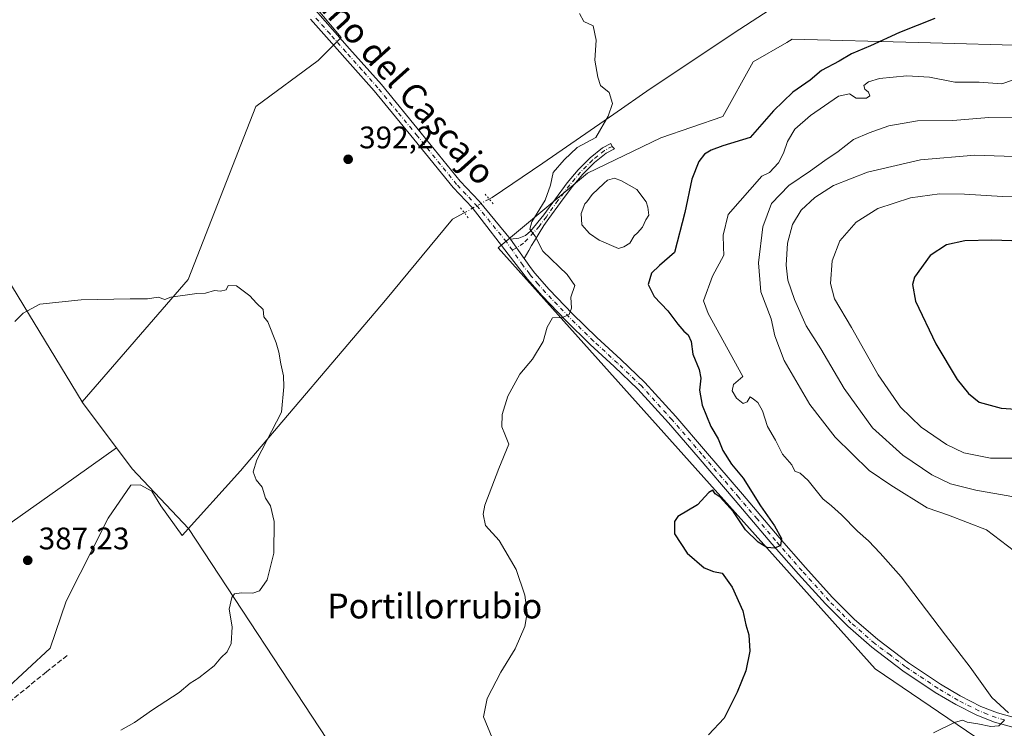
# Model space of a CAD drawing. Units: metres. Extents: x 553065 to 556516, y 4703189 to 4705529.
# Drawn here: x 553763 to 554080, y 4703303 to 4703531 of the extents above; entities that cross this region are included whole.
import ezdxf
from ezdxf.enums import TextEntityAlignment as Align

# ---------------------------------------------------------------- set-up
doc = ezdxf.new("R2010")
doc.units = ezdxf.units.M
doc.header["$MEASUREMENT"] = 0
for name, pattern in [('DGN Style 3', [2.307223458686699, 1.648016756204785, -0.6592067024819142]), ('DGN Style 4', [2.6384748266838614, 1.318413404963828, -0.6592067024819142, 0.001648016756204785, -0.6592067024819142]), ('DGN Style 5', [1.1536117293433497, 0.4944050268614355, -0.6592067024819142])]:
    doc.linetypes.add(name, pattern=pattern)
for name, color, linetype, lineweight in [('Arbolado forestal CxS', 92, 'Continuous', 0), ('Camino Cxs', 7, 'Continuous', 0), ('Camino eje', 30, 'DGN Style 4', 13), ('Comarca CxS', 21, 'Continuous', 0), ('Comunidad Autónoma CxS', 142, 'Continuous', 0), ('Corriente natural lineal', 142, 'Continuous', 13), ('Corriente natural lineal oculto', 9, 'DGN Style 4', 13), ('Cultivos herbáceos CxS', 92, 'Continuous', 0), ('Cultivos leñosos CxS', 92, 'Continuous', 0), ('Curva de nivel maestra', 30, 'Continuous', 30), ('Curva de nivel normal', 30, 'Continuous', 0), ('Estanque Cxs', 5, 'Continuous', 0), ('Municipio CxS', 4, 'Continuous', 0), ('Pista no pavimentada Cxs', 111, 'Continuous', 0), ('Pista no pavimentada eje', 91, 'DGN Style 4', 0), ('Provincia CxS', 1, 'Continuous', 0), ('Puente lineal', 2, 'DGN Style 5', 0), ('Punto de cota en terreno', 7, 'Continuous', 0), ('Rótulo de punto de cota en terreno', 7, 'Continuous', 0), ('Senda', 7, 'DGN Style 3', 0), ('Texto cartográfico', 7, 'Continuous', 0)]:
    doc.layers.add(name, color=color, linetype=linetype, lineweight=lineweight)
doc.styles.add('Style-Arial', font='txt')

# ---------------------------------------------------------------- blocks, each defined once
blk = doc.blocks.new('*U13')
at = {"layer": 'Cultivos herbáceos CxS', "color": 92, "linetype": 'Continuous', "lineweight": 0}
for points in [[(554090.6277000001, 4703522.8345, 402.4717999999993), (554052.1284999996, 4703523.8759, 400.5777999999991), (554011.5488, 4703524.9167, 397.9106999999931), (554009.8079000004, 4703523.9013, 397.8410000000004), (553999.0626999997, 4703517.632300001, 397.5007999999943), (553989.2400000002, 4703500.0591, 397.9799000000057), (553969.3494999995, 4703493.2269, 396.9977000000072), (553945.7561999997, 4703481.890100001, 396.5357999999979), (553917.0333000004, 4703457.863500001, 394.3310999999958), (554038.2471000003, 4703322.590299999, 402.4685000000027), (554090.9889000002, 4703286.7675, 407.9165000000066)], [(553864.5535000004, 4703296.1469, 392.6441999999952), (553817.5765000005, 4703367.683499999, 389.4940999999963), (553799.4259000003, 4703386.9027, 388.9235000000044), (553794.4227, 4703393.574100001, 388.8950000000041), (553783.4111000003, 4703408.257300001, 389.1208000000042), (553783.3450999996, 4703408.3661, 389.1269999999931), (553817.4626000002, 4703447.732600001, 390.4419000000053), (553839.1585999997, 4703503.2952, 392.4665999999997), (553859.2669000002, 4703518.1118, 393.2807999999932), (553866.6542999996, 4703525.499199999, 393.9535999999935), (553859.2275, 4703534.2467, 394.0320999999968)]]:
    blk.add_polyline3d(points, dxfattribs=at)
blk = doc.blocks.new('5PATER')
at = {"layer": 'Arbolado forestal CxS', "linetype": 'Continuous', "lineweight": 0}
h = blk.add_hatch(color=51, dxfattribs=at)
edge = h.paths.add_edge_path()
edge.add_ellipse((0, 0), major_axis=(-0.1095731443231308, -0.1110710700762829), ratio=0.9994222409660322, start_angle=0, end_angle=360)

msp = doc.modelspace()

# ---------------------------------------------------------------- linework, layer by layer
at = {"layer": 'Arbolado forestal CxS', "color": 92, "linetype": 'Continuous', "lineweight": 0}
for points in [[(554090.9889000002, 4703286.7675, 407.9165000000066), (554038.2471000003, 4703322.590299999, 402.4685000000027), (553917.0333000004, 4703457.863500001, 394.3310999999958), (553945.7561999997, 4703481.890100001, 396.5357999999979), (553969.3494999995, 4703493.2269, 396.9977000000072), (553989.2400000002, 4703500.0591, 397.9799000000057), (553999.0626999997, 4703517.632300001, 397.5007999999943), (554009.8079000004, 4703523.9013, 397.8410000000004), (554011.5488, 4703524.9167, 397.9106999999931), (554052.1284999996, 4703523.8759, 400.5777999999991), (554090.6277000001, 4703522.8345, 402.4717999999993)], [(554090.6277000001, 4703522.8345, 402.4717999999993), (554052.1284999996, 4703523.8759, 400.5777999999991), (554011.5488, 4703524.9167, 397.9106999999931), (554009.8079000004, 4703523.9013, 397.8410000000004), (553999.0626999997, 4703517.632300001, 397.5007999999943), (553989.2400000002, 4703500.0591, 397.9799000000057), (553969.3494999995, 4703493.2269, 396.9977000000072), (553945.7561999997, 4703481.890100001, 396.5357999999979), (553917.0333000004, 4703457.863500001, 394.3310999999958), (554038.2471000003, 4703322.590299999, 402.4685000000027), (554090.9889000002, 4703286.7675, 407.9165000000066)]]:
    msp.add_polyline3d(points, dxfattribs=at)
at = {"layer": 'Camino Cxs', "color": 7, "linetype": 'Continuous', "lineweight": 0, "extrusion": (-0.005762946737242431, 0.008036260183828286, 0.9999511022880878), "elevation": 35000.56643667709, "flags": 128}
msp.add_lwpolyline([(553918.5244554239, 4703325.09873626), (553914.0750941919, 4703331.302936602)], dxfattribs=at)
at = {"layer": 'Camino Cxs', "color": 7, "linetype": 'Continuous', "lineweight": 0}
msp.add_polyline3d([(553925.4491999997, 4703454.496099999, 394.6444999999949), (553921.0000999998, 4703460.700099999, 394.5690000000032), (553923.7270999998, 4703460.9979, 394.7590000000055), (553925.8783, 4703461.809699999, 395.0041999999958), (553927.4659000002, 4703463.1987, 395.1726999999955), (553931.7200999996, 4703468.5101, 395.6968000000052), (553935.4700999996, 4703473.670100001, 396.0709999999963), (553939.2600999996, 4703478.780099999, 396.3735000000015), (553942.8000999996, 4703482.940099999, 396.7090999999928), (553946.6601, 4703486.860099999, 396.975900000005), (553950.6601, 4703490.040100001, 396.545499999993), (553953.2483000001, 4703491.4177, 396.4487999999984), (553953.7248999998, 4703490.490499999, 396.6226000000024), (553954.4461000003, 4703489.6939, 396.7786000000052), (553951.8101000004, 4703488.290100001, 396.8846999999951), (553948.0601000004, 4703485.3101, 397.0516999999964), (553944.3400999998, 4703481.530099999, 396.9324999999953), (553940.8901000004, 4703477.4801, 396.7462999999989), (553937.1501000002, 4703472.4301, 396.4636000000028), (553933.4101, 4703467.280099999, 396.1288999999961), (553931.7901, 4703465.0601, 395.8678000000073), (553928.7556999996, 4703460.0899, 395.3092000000034), (553927.7635000004, 4703458.6347, 395.0313000000024), (553926.9036999998, 4703457.0471, 394.8384999999981)], close=True, dxfattribs=at)
msp.add_polyline3d([(553921.0000999998, 4703460.700099999, 394.5690000000032), (553923.7270999998, 4703460.9979, 394.7590000000055), (553925.8783, 4703461.809699999, 395.0041999999958), (553927.4659000002, 4703463.1987, 395.1726999999955), (553931.7200999996, 4703468.5101, 395.6968000000052), (553935.4700999996, 4703473.670100001, 396.0709999999963), (553939.2600999996, 4703478.780099999, 396.3735000000015), (553942.8000999996, 4703482.940099999, 396.7090999999928), (553946.6601, 4703486.860099999, 396.975900000005), (553950.6601, 4703490.040100001, 396.545499999993), (553953.2483000001, 4703491.4177, 396.4487999999984), (553953.7248999998, 4703490.490499999, 396.6226000000024), (553954.4461000003, 4703489.6939, 396.7786000000052), (553951.8101000004, 4703488.290100001, 396.8846999999951), (553948.0601000004, 4703485.3101, 397.0516999999964), (553944.3400999998, 4703481.530099999, 396.9324999999953), (553940.8901000004, 4703477.4801, 396.7462999999989), (553937.1501000002, 4703472.4301, 396.4636000000028), (553933.4101, 4703467.280099999, 396.1288999999961), (553931.7901, 4703465.0601, 395.8678000000073), (553928.7556999996, 4703460.0899, 395.3092000000034), (553927.7635000004, 4703458.6347, 395.0313000000024), (553926.9036999998, 4703457.0471, 394.8384999999981), (553925.4490999999, 4703454.496099999, 394.6444999999949)], dxfattribs=at)
at = {"layer": 'Camino eje', "color": 30, "linetype": 'DGN Style 4', "lineweight": 13}
msp.add_polyline3d([(553953.7248999998, 4703490.490499999, 396.6226000000024), (553951.2351000002, 4703489.165100001, 396.7111000000005), (553947.3601000002, 4703486.085100001, 396.9130000000005), (553943.5701000001, 4703482.235099999, 396.7366000000038), (553940.0751, 4703478.130100001, 396.5507000000071), (553938.1801000005, 4703475.575099999, 396.4002999999939), (553936.3101000004, 4703473.050100001, 396.2611000000034), (553932.5651000004, 4703467.895099999, 395.8916999999929), (553930.3071, 4703464.7959, 395.616399999999), (553925.2599, 4703459.385299999, 394.819399999993), (553921.6359000001, 4703457.099500001, 394.4707999999956)], dxfattribs=at)
at = {"layer": 'Comarca CxS', "color": 21, "linetype": 'Continuous', "lineweight": 0}
msp.add_3dface([(556506.8700004235, 4703215.669982937), (553082.0400003975, 4703188.999982937), (553064.5600003984, 4705502.089982914), (556488.2300004242, 4705528.809982915)], dxfattribs=at)
at = {"layer": 'Comunidad Autónoma CxS', "color": 142, "linetype": 'Continuous', "lineweight": 0}
msp.add_3dface([(556506.8700004235, 4703215.669982937), (553082.0400003975, 4703188.999982937), (553064.5600003984, 4705502.089982914), (556488.2300004242, 4705528.809982915)], dxfattribs=at)
at = {"layer": 'Corriente natural lineal', "color": 142, "linetype": 'Continuous', "lineweight": 13}
for points in [[(554087.6394999997, 4703605.456700001, 401.6821000000054), (554077.8498999998, 4703593.285800001, 400.5190000000002), (554067.3989000004, 4703583.893100001, 400.2127000000037), (554051.7884000001, 4703576.087900001, 399.8442000000068), (554040.2790000001, 4703568.2827, 399.6888000000035), (554018.7154000001, 4703555.847200001, 398.5641000000033), (554013.0268999999, 4703546.586800001, 397.8015000000014), (554008.1321, 4703536.7972, 397.1655000000028), (553994.7706000004, 4703528.198200001, 396.6073000000033), (553965.9309, 4703509.015900001, 395.8171000000002), (553954.2893000003, 4703500.813800001, 395.4440000000032), (553931.4028000003, 4703485.071000001, 394.748900000006), (553915.1308000004, 4703474.0908, 394.3101000000024), (553914.2122, 4703473.5836, 394.3064000000013)], [(553906.2061000001, 4703469.163600001, 394.1695999999938), (553902.4308000002, 4703467.079299999, 393.9135999999999), (553880.8672000002, 4703441.0178, 392.0117000000027), (553834.3004999999, 4703386.249, 389.9453999999969), (553815.5149999997, 4703365.4791, 389.4590000000026), (553808.6358000003, 4703375.0042, 389.3469999999944), (553805.7253999999, 4703379.634400001, 389.2568000000028), (553802.0212000003, 4703381.751, 389.0798999999971), (553798.9785000002, 4703381.618799999, 388.7602999999945), (553791.7024999997, 4703371.035399999, 388.4361999999965), (553778.2087000003, 4703344.3124, 388.1530000000057), (553773.0493000001, 4703329.231100001, 387.9612999999954), (553758.3649000004, 4703315.472800001, 387.5350000000035), (553724.2335999999, 4703289.543600001, 386.1166999999987), (553692.6544000005, 4703268.873000001, 385.3344999999972), (553684.5279999999, 4703262.8057, 385.3530000000028)]]:
    msp.add_polyline3d(points, dxfattribs=at)
at = {"layer": 'Corriente natural lineal oculto', "color": 9, "linetype": 'DGN Style 4', "lineweight": 13, "extrusion": (-0.01309409422929973, -0.007228974967199215, 0.9998881370519593), "elevation": -40860.03539249864, "flags": 128}
msp.add_lwpolyline([(553871.8851378807, 4703301.101773011), (553863.8779329715, 4703296.681657517)], dxfattribs=at)
at = {"layer": 'Cultivos herbáceos CxS', "color": 92, "linetype": 'Continuous', "lineweight": 0, "extrusion": (-0.2720523147695992, -0.218436207011586, 0.9371622919723641), "elevation": -1177688.049281563, "flags": 128}
msp.add_lwpolyline([(-3320801.386772265, 3164499.235458943), (-3320801.260613275, 3164499.217688489), (-3320782.91711771, 3164498.570500026)], dxfattribs=at)
at = {"layer": 'Cultivos herbáceos CxS', "color": 92, "linetype": 'Continuous', "lineweight": 0}
for points in [[(553783.3450999996, 4703408.3661, 389.1269999999931), (553712.8312999997, 4703524.424500001, 393.0054999999993), (553654.1335000005, 4703485.981899999, 387.3637000000017), (553651.5339000003, 4703483.138900001, 387.3652000000002), (553650.4080999997, 4703487.5778, 387.329700000002), (553650.3877999998, 4703487.6533, 387.3286999999983), (553647.1549000005, 4703499.133500001, 387.3607000000048), (553641.2498000005, 4703573.145300001, 388.3583999999973), (553752.9510000004, 4703655.556, 394.9792000000016), (553755.5663000001, 4703651.371300001, 394.9470000000001), (553786.0618000003, 4703613.2499, 395.0804999999964), (553859.2275, 4703534.2467, 394.0320999999968), (553866.6542999996, 4703525.499199999, 393.9535999999935), (553859.2669000002, 4703518.1118, 393.2807999999932), (553839.1585999997, 4703503.2952, 392.4665999999997), (553817.4626000002, 4703447.732600001, 390.4419000000053)], [(553848.5367000002, 4703273.724099999, 391.8692000000011), (553832.5188999996, 4703259.8441, 390.777700000006), (553796.5547000002, 4703194.564099999, 386.5988999999972), (553677.0769999997, 4703193.6337, 384.1143000000012), (553677.0695000002, 4703193.772, 384.1169999999984), (553677.0577999996, 4703193.857100001, 384.1193000000058), (553677.0390999997, 4703194.131999999, 384.1248999999953), (553675.2768999999, 4703227.0308, 384.7661999999983), (553673.8065, 4703263.873199999, 385.4818999999989), (553673.2072000002, 4703274.6669, 385.5345999999991), (553673.2005000003, 4703274.785800001, 385.5372999999963), (553671.5673000002, 4703304.194499999, 385.9128999999957), (553671.4187000003, 4703308.5441, 386.0451999999932), (553672.5484999996, 4703308.763699999, 386.0185000000056), (553680.5094999997, 4703313.0867, 385.8506999999955), (553777.3590000002, 4703381.5174, 387.8034000000043), (553794.4227, 4703393.574100001, 388.8950000000041), (553799.4259000003, 4703386.9027, 388.9235000000044), (553817.5765000005, 4703367.683499999, 389.4940999999963), (553864.5535000004, 4703296.1469, 392.6441999999952)]]:
    msp.add_polyline3d(points, close=True, dxfattribs=at)
for points in [[(553752.9510000004, 4703655.556, 394.9792000000016), (553755.5663000001, 4703651.371300001, 394.9470000000001), (553786.0618000003, 4703613.2499, 395.0804999999964), (553859.2275, 4703534.2467, 394.0320999999968), (553866.6542999996, 4703525.499199999, 393.9535999999935), (553859.2669000002, 4703518.1118, 393.2807999999932), (553839.1585999997, 4703503.2952, 392.4665999999997), (553817.4626000002, 4703447.732600001, 390.4419000000053), (553783.3450999996, 4703408.3661, 389.1269999999931)], [(553752.9510000004, 4703655.556, 394.9792000000016), (553755.5663000001, 4703651.371300001, 394.9470000000001), (553786.0618000003, 4703613.2499, 395.0804999999964), (553859.2275, 4703534.2467, 394.0320999999968), (553866.6542999996, 4703525.499199999, 393.9535999999935), (553859.2669000002, 4703518.1118, 393.2807999999932), (553839.1585999997, 4703503.2952, 392.4665999999997), (553817.4626000002, 4703447.732600001, 390.4419000000053), (553783.3450999996, 4703408.3661, 389.1269999999931)], [(553783.3450999996, 4703408.3661, 389.1269999999931), (553712.8312999997, 4703524.424500001, 393.0054999999993), (553654.1335000005, 4703485.981899999, 387.3637000000017), (553651.5339000003, 4703483.138900001, 387.3652000000002)], [(554090.6277000001, 4703522.8345, 402.4717999999993), (554052.1284999996, 4703523.8759, 400.5777999999991), (554011.5488, 4703524.9167, 397.9106999999931), (554009.8079000004, 4703523.9013, 397.8410000000004), (553999.0626999997, 4703517.632300001, 397.5007999999943), (553989.2400000002, 4703500.0591, 397.9799000000057), (553969.3494999995, 4703493.2269, 396.9977000000072), (553945.7561999997, 4703481.890100001, 396.5357999999979), (553917.0333000004, 4703457.863500001, 394.3310999999958), (554038.2471000003, 4703322.590299999, 402.4685000000027), (554090.9889000002, 4703286.7675, 407.9165000000066)], [(553794.4227, 4703393.574100001, 388.8950000000041), (553777.3590000002, 4703381.5174, 387.8034000000043), (553680.5094999997, 4703313.0867, 385.8506999999955), (553672.5484999996, 4703308.763699999, 386.0185000000056), (553671.4187000003, 4703308.5441, 386.0451999999932)], [(553794.4227, 4703393.574100001, 388.8950000000041), (553799.4259000003, 4703386.9027, 388.9235000000044), (553817.5765000005, 4703367.683499999, 389.4940999999963), (553864.5535000004, 4703296.1469, 392.6441999999952), (553848.5367000002, 4703273.724099999, 391.8692000000011)], [(553794.4227, 4703393.574100001, 388.8950000000041), (553799.4259000003, 4703386.9027, 388.9235000000044), (553817.5765000005, 4703367.683499999, 389.4940999999963), (553864.5535000004, 4703296.1469, 392.6441999999952), (553848.5367000002, 4703273.724099999, 391.8692000000011)]]:
    msp.add_polyline3d(points, dxfattribs=at)
at = {"layer": 'Cultivos leñosos CxS', "color": 92, "linetype": 'Continuous', "lineweight": 0, "extrusion": (-0.2720523147695992, -0.218436207011586, 0.9371622919723641), "elevation": -1177688.049281563, "flags": 128}
msp.add_lwpolyline([(-3320801.386772265, 3164499.235458943), (-3320801.260613275, 3164499.217688489), (-3320782.91711771, 3164498.570500026)], dxfattribs=at)
at = {"layer": 'Cultivos leñosos CxS', "color": 92, "linetype": 'Continuous', "lineweight": 0}
msp.add_polyline3d([(553783.3450999996, 4703408.3661, 389.1269999999931), (553783.4111000003, 4703408.257300001, 389.1208000000042), (553794.4227, 4703393.574100001, 388.8950000000041), (553777.3590000002, 4703381.5174, 387.8034000000043), (553680.5094999997, 4703313.0867, 385.8506999999955), (553672.5484999996, 4703308.763699999, 386.0185000000056), (553671.4187000003, 4703308.5441, 386.0451999999932), (553670.4083000004, 4703338.1326, 386.3659999999945), (553670.4036999998, 4703338.2258, 386.3659999999945), (553668.1737000002, 4703372.345799999, 386.5831999999937), (553668.1655000001, 4703372.4462, 386.5840000000026), (553665.9505000003, 4703394.785300001, 386.7893999999943), (553665.0339000003, 4703408.9243, 386.9094999999944), (553665.0192999998, 4703409.082800001, 386.9116000000067), (553663.5493000001, 4703421.502699999, 387.2448000000004), (553663.5283000004, 4703421.649499999, 387.248900000006), (553659.0663000001, 4703448.0803, 387.4792000000016), (553659.0541000003, 4703448.147100001, 387.477899999998), (553654.4641000004, 4703471.567100001, 387.3295999999973), (553654.4281000001, 4703471.727700001, 387.3270000000048), (553651.5339000003, 4703483.138900001, 387.3652000000002), (553654.1335000005, 4703485.981899999, 387.3637000000017), (553712.8312999997, 4703524.424500001, 393.0054999999993)], close=True, dxfattribs=at)
for points in [[(553783.3450999996, 4703408.3661, 389.1269999999931), (553712.8312999997, 4703524.424500001, 393.0054999999993), (553654.1335000005, 4703485.981899999, 387.3637000000017), (553651.5339000003, 4703483.138900001, 387.3652000000002)], [(553794.4227, 4703393.574100001, 388.8950000000041), (553777.3590000002, 4703381.5174, 387.8034000000043), (553680.5094999997, 4703313.0867, 385.8506999999955), (553672.5484999996, 4703308.763699999, 386.0185000000056), (553671.4187000003, 4703308.5441, 386.0451999999932)]]:
    msp.add_polyline3d(points, dxfattribs=at)
at = {"layer": 'Curva de nivel maestra', "color": 30, "linetype": 'Continuous', "lineweight": 30, "flags": 128}
for points, elevation in [([(554057.4299999997, 4703531.600099999), (554046.0999999996, 4703527.110099999), (554036.7699999996, 4703522.860099999), (554030.6500000004, 4703520.200099999), (554026.6299999999, 4703517.9001), (554020.9800000004, 4703514.9101), (554017.3700000001, 4703511.7501), (554011.8300000001, 4703507.890100001), (554005.5300000003, 4703501.950099999), (553998.0999999996, 4703493.370100001), (553989.3200000003, 4703490.620100001), (553985.5499999998, 4703489.280099999), (553983.4100000003, 4703487.960100001), (553981.6200000001, 4703485.620100001), (553979.3600000005, 4703479.9101), (553977.0700000003, 4703469.290100001), (553973.7800000003, 4703456.370100001), (553968.9500000002, 4703452.2301), (553966.3899999997, 4703449.700099999), (553965.3399999999, 4703446.1501), (553967.1900000004, 4703442.300100001), (553971.6600000003, 4703437.610099999), (553974.7999999998, 4703433.350099999), (553976.7599999999, 4703431.0601), (553978.1799999997, 4703429.9301), (553979.1399999997, 4703427.7601), (553979.6500000004, 4703423.7401), (553981.6900000004, 4703418.8301), (553982.2400000002, 4703415.9801), (553981.7599999999, 4703412.130100001), (553982.6600000003, 4703407.3201), (553985.4699999997, 4703400.520099999), (553987.8300000001, 4703396.540100001), (553989.3200000003, 4703392.720100001), (553992.0199999996, 4703388.3201), (553995.79, 4703383.840100001), (554001.3700000001, 4703374.960100001), (554005.9000000004, 4703368.5101), (554008.1699999999, 4703364.4301), (554007.8600000005, 4703362.2601), (554005.9800000004, 4703361.380100001), (554003.4500000002, 4703361.610099999), (554000.6699999999, 4703363.3101), (553996.6200000001, 4703367.2601), (553992.7100000001, 4703373.020099999), (553988.4199999999, 4703377.7301), (553986.8600000005, 4703378.860099999), (553986.0499999998, 4703379.960100001), (553984.8399999999, 4703379.2501), (553981.1900000004, 4703375.340100001), (553974.8499999996, 4703371.5601), (553973.7400000002, 4703369.9101), (553973.7699999996, 4703365.9801), (553977.8600000005, 4703359.7401), (553983.3399999999, 4703355.090100001), (553986.2599999999, 4703353.9001), (553989.0700000003, 4703353.280099999), (553992.2999999998, 4703348.8301), (553995.6699999999, 4703341.2401), (553996.7000000002, 4703336.720100001), (553997.6500000004, 4703333.520099999), (553998.0099999999, 4703328.2401), (553996.6799999997, 4703321.960100001), (553993.9100000003, 4703315.130100001), (553989.6699999999, 4703306.770099999), (553984.6399999997, 4703301.4101)], 400), ([(554082.1799999997, 4703460.1501), (554075.75, 4703460.390100001), (554067.0199999996, 4703460.120100001), (554061.1200000001, 4703458.840100001), (554055.9000000004, 4703455.4101), (554050.9299999997, 4703448.440099999), (554050.29, 4703446.130100001), (554051.1900000004, 4703440.7401), (554057.7000000002, 4703427.0701), (554064.5800000001, 4703415.590100001), (554068.1900000004, 4703411.0701), (554071.6399999997, 4703408.300100001), (554078.79, 4703406.360099999), (554092.9100000003, 4703405.420100001)], 425)]:
    msp.add_lwpolyline(points, dxfattribs=dict(at, elevation=elevation))
at = {"layer": 'Curva de nivel normal', "color": 30, "linetype": 'Continuous', "lineweight": 0, "flags": 128}
for points, elevation in [([(553915.1900000004, 4703300.4001), (553912.4199999999, 4703307.1601), (553913.54, 4703313.0101), (553917.9299999997, 4703321.5101), (553922.5, 4703329.0001), (553925.6200000001, 4703336.220100001), (553926.4199999999, 4703340.550100001), (553925.6399999997, 4703346.290100001), (553922.8499999996, 4703354.5601), (553917.4199999999, 4703363.8201), (553912.9699999997, 4703368.610099999), (553912.2300000004, 4703372.3101), (553912.7800000003, 4703375.170100001), (553917.25, 4703386.9301), (553920.5, 4703394.7601), (553919.2599999999, 4703397.9901), (553918.2400000002, 4703400.4001), (553918.3799999999, 4703404.350099999), (553920.2300000004, 4703410.200099999), (553924.0499999998, 4703417.280099999), (553928.0999999996, 4703422.100099999), (553931.5300000003, 4703427.7501), (553932.8099999996, 4703432.440099999), (553934.5300000003, 4703435.350099999), (553937.7699999996, 4703435.540100001), (553939.9000000004, 4703436.460100001), (553940.6100000005, 4703438.460100001), (553940.4800000004, 4703442.0701), (553941.6900000004, 4703445.7401), (553939.25, 4703449.3301), (553931.4600000001, 4703456.770099999), (553928.9699999997, 4703461.670100001), (553927.2999999998, 4703463.880100001), (553927.9100000003, 4703466.2601), (553932.2100000001, 4703473.210100001), (553933.9000000004, 4703478.0801), (553934.7400000002, 4703482.0801), (553938.3399999999, 4703486.1601), (553942.5, 4703490.110099999), (553948.4800000004, 4703493.360099999), (553952.3899999997, 4703500.200099999), (553953.79, 4703504.2601), (553952.7800000003, 4703507.8201), (553950.0199999996, 4703510.0801), (553949.1200000001, 4703512.7501), (553948.2000000002, 4703518.200099999), (553948.54, 4703524.5801), (553947.5599999996, 4703529.200099999), (553944.6600000003, 4703530.640100001), (553943.2400000002, 4703533.220100001)], 395.0000000000001), ([(554082.4299999997, 4703511.7501), (554079, 4703510.6501), (554071.7199999997, 4703511.090100001), (554063.8499999996, 4703511.090100001), (554055.6699999999, 4703512.720100001), (554048.4600000001, 4703513.130100001), (554039.6500000004, 4703512.2601), (554036.0999999996, 4703511.280099999), (554034.5499999998, 4703510.0801), (554034.9199999999, 4703508.890100001), (554036.0499999998, 4703507.960100001), (554036.5, 4703506.7501), (554035.4600000001, 4703505.940099999), (554032.1699999999, 4703506.030099999), (554030.04, 4703507.360099999), (554026.4299999997, 4703506.600099999), (554017.4299999997, 4703500.470100001), (554012.3899999997, 4703496.040100001), (554010.04, 4703492.090100001), (554008.7800000003, 4703488.3101), (554007.1500000004, 4703485.2601), (554004.3300000001, 4703482.090100001), (554001.7699999996, 4703480.870100001), (553991, 4703468.620100001), (553989.3600000005, 4703461.9101), (553989.5099999999, 4703458.0801), (553989.6399999997, 4703455.5101), (553985.9699999997, 4703448.7601), (553983.0199999996, 4703440.850099999), (553984.6200000001, 4703436.8201), (553995.7100000001, 4703416.550100001), (553992.7199999997, 4703413.920100001), (553992.2599999999, 4703411.9101), (553993.7000000002, 4703409.5701), (553995.8300000001, 4703407.9001), (553997.0700000003, 4703408.420100001), (553998.0800000001, 4703410.020099999), (553999.1200000001, 4703409.210100001), (554000.4900000002, 4703408.130100001), (554002.04, 4703405.460100001), (554003.6799999997, 4703400.450099999), (554006.1600000003, 4703396.110099999), (554008.4900000002, 4703391.590100001), (554011.4800000004, 4703388.200099999), (554012.4400000004, 4703386.0601), (554014.0999999996, 4703385.460100001), (554016.7599999999, 4703383.1601), (554021.3899999997, 4703377.2601), (554024.2199999997, 4703374.940099999), (554027.4600000001, 4703372.120100001), (554032.5199999996, 4703366.870100001), (554036.1200000001, 4703363.6801), (554039.8300000001, 4703359.780099999), (554046.5499999998, 4703352.190099999), (554060.8499999996, 4703333.360099999), (554068.7599999999, 4703323.0701), (554075.7300000004, 4703313.4001), (554081.0999999996, 4703308.4001)], 405), ([(554087.5700000003, 4703357.020099999), (554073.9800000004, 4703367.280099999), (554061.8600000005, 4703372.020099999), (554055.0099999999, 4703374.360099999), (554043.2599999999, 4703381.5601), (554036.3700000001, 4703386.340100001), (554025.4000000004, 4703397.040100001), (554017.2199999997, 4703407.530099999), (554008.9900000002, 4703421.690099999), (554006.0199999996, 4703429.6501), (554004.7800000003, 4703435.0701), (554001.5199999996, 4703443.7401), (554000.7300000004, 4703453.0601), (554002.1299999999, 4703464.690099999), (554004.8899999997, 4703472.090100001), (554010.4699999997, 4703477.950099999), (554017.4299999997, 4703482.600099999), (554022.0999999996, 4703485.9901), (554026.3099999996, 4703488.880100001), (554031.29, 4703492.7501), (554036.3099999996, 4703494.840100001), (554042.5999999996, 4703497.100099999), (554051.8300000001, 4703498.670100001), (554063.25, 4703498.840100001), (554074.7999999998, 4703499.7601), (554106.0999999996, 4703499.970100001)], 410), ([(554082.2100000001, 4703377.950099999), (554070.5800000001, 4703379.9901), (554062.5099999999, 4703382.0701), (554056.4900000002, 4703384.890100001), (554047.1500000004, 4703391.2301), (554037.3799999999, 4703400.090100001), (554028.2999999998, 4703412.690099999), (554020.7699999996, 4703425.4101), (554016.0800000001, 4703432.870100001), (554012.2999999998, 4703441.2601), (554010.2199999997, 4703447.530099999), (554009.6500000004, 4703452.300100001), (554010.0199999996, 4703459.340100001), (554011.6900000004, 4703465.350099999), (554014.4100000003, 4703470.0001), (554018.8099999996, 4703474.040100001), (554024.8600000005, 4703477.920100001), (554035.7699999996, 4703482.170100001), (554052.7699999996, 4703486.1601), (554070.2300000004, 4703487.670100001), (554098.4100000003, 4703486.7301)], 415), ([(554091.0300000003, 4703390.2501), (554075.3399999999, 4703390.3101), (554066.7300000004, 4703392.0001), (554061.1399999997, 4703394.6601), (554053.0300000003, 4703400.210100001), (554046.4199999999, 4703406.690099999), (554039.1600000003, 4703417.040100001), (554030.6399999997, 4703432.280099999), (554025.1399999997, 4703441.450099999), (554023.8600000005, 4703446.4801), (554024.4400000004, 4703453.670100001), (554026.9299999997, 4703460.1601), (554032.1399999997, 4703466.1601), (554039.0999999996, 4703470.540100001), (554049.6500000004, 4703474.0001), (554058.9500000002, 4703475.2301), (554066.9900000002, 4703475.1801), (554079.2000000002, 4703474.4001), (554096.1500000004, 4703473.800100001)], 420), ([(553795.7599999999, 4703302.860099999), (553800.2400000002, 4703305.300100001), (553806.0199999996, 4703309.4101), (553814.5700000003, 4703315.030099999), (553818.0899999999, 4703317.9301), (553820.8700000001, 4703319.6801), (553825.8200000003, 4703323.550100001), (553827.9600000001, 4703326.0701), (553830.0300000003, 4703328.0701), (553831.2699999996, 4703330.7401), (553831.6100000005, 4703336.0701), (553830.6299999999, 4703341.7401), (553831.4600000001, 4703345.5101), (553832.3499999996, 4703346.6801), (553834.54, 4703347.040100001), (553838.2199999997, 4703346.920100001), (553840.3399999999, 4703347.630100001), (553842.8399999999, 4703351.140100001), (553844.9400000004, 4703359.780099999), (553845.0700000003, 4703369.940099999), (553843.9500000002, 4703374.9801), (553842.3300000001, 4703377.4301), (553841.2000000002, 4703380.9901), (553839.3300000001, 4703383.3101), (553838.3300000001, 4703385.9001), (553839.5700000003, 4703389.7401), (553847.4900000002, 4703405.100099999), (553848.2300000004, 4703413.210100001), (553848.0899999999, 4703416.7401), (553847.2599999999, 4703420.5701), (553846.5700000003, 4703424.3101), (553845.7800000003, 4703427.350099999), (553843.0099999999, 4703434.0601), (553841.7699999996, 4703435.7501), (553841.5700000003, 4703438.0601), (553839.4199999999, 4703440.100099999), (553837.3200000003, 4703442.4801), (553833.0099999999, 4703445.700099999), (553830.2999999998, 4703445.8101), (553829.6600000003, 4703444.350099999), (553827.8799999999, 4703443.940099999), (553825.8600000005, 4703444.1601), (553823.0700000003, 4703443.290100001), (553820.2199999997, 4703443.170100001), (553811.9299999997, 4703442.0801), (553809.9299999997, 4703441.3201), (553807.7599999999, 4703442.0601), (553804.3499999996, 4703441.470100001), (553798.7800000003, 4703441.4901), (553783.0099999999, 4703441.1601), (553769.7599999999, 4703439.7601), (553764.4199999999, 4703436.920100001), (553761.7599999999, 4703434.220100001)], 390), ([(554079.8600000005, 4703306.040100001), (554077.9600000001, 4703304.2501), (554075.4000000004, 4703304.0101), (554071.25, 4703304.880100001), (554067.7800000003, 4703305.4101), (554066.2599999999, 4703306.0701), (554063.7800000003, 4703305.3101), (554057.0199999996, 4703301.9901)], 405)]:
    msp.add_lwpolyline(points, dxfattribs=dict(at, elevation=elevation))
at = {"layer": 'Estanque Cxs', "color": 5, "linetype": 'Continuous', "lineweight": 0}
msp.add_polyline3d([(553957.4796000002, 4703458.252400001, 397.4517000000051), (553955.7725999998, 4703457.709200001, 397.6484000000055), (553949.5575000001, 4703460.395, 397.2007000000012), (553946.3825000003, 4703462.538100001, 397.3540999999968), (553943.9219000004, 4703465.2368, 397.4468000000052), (553943.7631999999, 4703468.8881, 397.3711000000039), (553944.9277999997, 4703472.019400001, 397.3353000000061), (553945.6070999998, 4703472.641899999, 397.3643000000012), (553947.2588000001, 4703475.019099999, 397.4609999999957), (553951.0657000003, 4703478.545399999, 397.5798000000068), (553952.2562999995, 4703479.603800001, 397.5908000000054), (553954.5053000003, 4703480.2652, 397.6462999999931), (553956.7542000003, 4703479.405300001, 397.7234000000026), (553961.6204000004, 4703476.6713, 397.7617000000027), (553964.6917000003, 4703472.7246, 397.7670000000071), (553965.2209000001, 4703471.004799999, 397.789300000004), (553965.5493999999, 4703468.438899999, 397.766300000003), (553964.5694000004, 4703466.8389, 397.4648000000016), (553963.4592000004, 4703464.4966, 397.4214000000065), (553961.8981999997, 4703462.6709, 397.2966000000015), (553960.7600999996, 4703461.780099999, 397.2010000000009), (553959.3501000004, 4703459.4001, 397.4967000000034)], close=True, dxfattribs=at)
msp.add_polyline3d([(553957.4796000002, 4703458.252400001, 397.4517000000051), (553955.7725999998, 4703457.709200001, 397.6484000000055), (553949.5575000001, 4703460.395, 397.2007000000012), (553946.3825000003, 4703462.538100001, 397.3540999999968), (553943.9219000004, 4703465.2368, 397.4468000000052), (553943.7631999999, 4703468.8881, 397.3711000000039), (553944.9277999997, 4703472.019400001, 397.3353000000061), (553945.6070999998, 4703472.641899999, 397.3643000000012), (553947.2588000001, 4703475.019099999, 397.4609999999957), (553951.0657000003, 4703478.545399999, 397.5798000000068), (553952.2562999995, 4703479.603800001, 397.5908000000054), (553954.5053000003, 4703480.2652, 397.6462999999931), (553956.7542000003, 4703479.405300001, 397.7234000000026), (553961.6204000004, 4703476.6713, 397.7617000000027), (553964.6917000003, 4703472.7246, 397.7670000000071), (553965.2209000001, 4703471.004799999, 397.789300000004), (553965.5493999999, 4703468.438899999, 397.766300000003), (553964.5694000004, 4703466.8389, 397.4648000000016), (553963.4592000004, 4703464.4966, 397.4214000000065), (553961.8981999997, 4703462.6709, 397.2966000000015), (553960.7600999996, 4703461.780099999, 397.2010000000009), (553959.3501000004, 4703459.4001, 397.4967000000034), (553957.4796000002, 4703458.252400001, 397.4517000000051)], dxfattribs=at)
at = {"layer": 'Municipio CxS', "color": 4, "linetype": 'Continuous', "lineweight": 0}
msp.add_3dface([(556506.8700004235, 4703215.669982937), (553082.0400003975, 4703188.999982937), (553064.5600003984, 4705502.089982914), (556488.2300004242, 4705528.809982915)], dxfattribs=at)
at = {"layer": 'Pista no pavimentada Cxs', "color": 111, "linetype": 'Continuous', "lineweight": 0, "extrusion": (-0.005762946737242431, 0.008036260183828286, 0.9999511022880878), "elevation": 35000.56643667709, "flags": 128}
msp.add_lwpolyline([(553918.5244554239, 4703325.09873626), (553914.0750941919, 4703331.302936602)], dxfattribs=at)
at = {"layer": 'Pista no pavimentada Cxs', "color": 111, "linetype": 'Continuous', "lineweight": 0}
for points in [[(553783.4951, 4703617.499100001, 395.0798999999971), (553787.0301000001, 4703613.170100001, 395.1352999999945), (553788.8800999997, 4703610.920100001, 395.1288999999961), (553799.2301000003, 4703598.450099999, 395.2176999999938), (553809.7600999996, 4703586.280099999, 395.1938999999985), (553818.0800999999, 4703578.200099999, 395.1928999999946), (553826.7301000003, 4703570.130100001, 395.1401000000042), (553834.3400999998, 4703562.140100001, 395.0059000000037), (553838.6401000004, 4703557.390100001, 394.9590000000026), (553841.7100999998, 4703553.9801, 394.8724999999977), (553850.4401000004, 4703543.6501, 394.1877999999998), (553859.1001000004, 4703533.390100001, 394.2241999999969), (553869.2901, 4703521.890100001, 393.9415000000009), (553879.5601000004, 4703510.3301, 393.9876999999979), (553892.3400999998, 4703494.790100001, 394.1757000000071), (553904.8901000004, 4703479.300100001, 394.3108999999968), (553910.9301000005, 4703472.9301, 394.7170999999944), (553921.0000999998, 4703460.700099999, 394.5690000000032)], [(553859.1001000004, 4703533.390100001, 394.2241999999969), (553869.2901, 4703521.890100001, 393.9415000000009), (553879.5601000004, 4703510.3301, 393.9876999999979), (553892.3400999998, 4703494.790100001, 394.1757000000071), (553904.8901000004, 4703479.300100001, 394.3108999999968), (553910.9301000005, 4703472.9301, 394.7170999999944), (553921.0000999998, 4703460.700099999, 394.5690000000032), (553925.4491999997, 4703454.496099999, 394.6444999999949), (553927.8201000001, 4703451.190099999, 394.6690999999992), (553928.9101, 4703449.800100001, 394.7228999999934), (553933.4501, 4703444.530099999, 394.8607999999949), (553941.0100999996, 4703436.710100001, 395.4612999999954), (553948.7600999996, 4703429.050100001, 396.0043000000005), (553956.5201000003, 4703421.950099999, 396.6211999999941), (553964.2301000003, 4703414.5701, 397.3301000000066), (553974.1300999997, 4703403.6501, 398.0255999999936), (553983.7001, 4703392.590100001, 398.9352999999974), (553995.5701000001, 4703378.6801, 399.9425999999949), (554007.4101, 4703364.800100001, 400.751099999994), (554015.8901000004, 4703355.100099999, 401.476800000004), (554024.4700999996, 4703345.5701, 401.9107999999979), (554031.5201000003, 4703338.5101, 402.2188000000024), (554039.0800999999, 4703331.970100001, 402.5644999999931), (554048.9101, 4703324.5101, 403.1779999999999), (554059.2100999998, 4703317.640100001, 403.7593000000052), (554065.6001000004, 4703313.860099999, 404.335699999996), (554072.1801000005, 4703310.520099999, 404.8754999999946), (554077.5800999999, 4703308.4001, 405.2151000000013), (554082.9700999996, 4703306.940099999, 405.6239999999962)], [(554082.4801000003, 4703303.870100001, 405.7771000000066), (554076.6101000002, 4703305.470100001, 405.3698000000004), (554070.9101, 4703307.700099999, 404.8163000000059), (554064.1201, 4703311.1501, 404.3588000000018), (554057.5701000001, 4703315.020099999, 403.8267000000051), (554047.1201, 4703321.9901, 402.8764999999985), (554037.1401000004, 4703329.5701, 402.3081999999995), (554029.4200999998, 4703336.2501, 401.8763000000035), (554022.2301000003, 4703343.440099999, 401.4233999999997), (554013.5800999999, 4703353.050100001, 400.9005999999936), (554005.0701000001, 4703362.780099999, 400.3157000000065), (553993.2200999996, 4703376.6801, 399.7724000000017), (553981.3601000002, 4703390.5801, 398.9379999999946), (553971.8201000001, 4703401.610099999, 397.9627000000037), (553962.0201000003, 4703412.420100001, 397.0676999999997), (553954.4101, 4703419.700099999, 396.4661999999953), (553946.6300999997, 4703426.8201, 395.9021999999969), (553938.8101000004, 4703434.540100001, 395.4293000000035), (553931.1700999998, 4703442.450099999, 394.8502000000008), (553926.5201000003, 4703447.840100001, 394.6386999999959), (553922.1300999997, 4703453.460100001, 394.4857999999949), (553908.6801000005, 4703470.8101, 395.7589000000008), (553902.5701000001, 4703477.2601, 394.4796999999962), (553889.9501, 4703492.840100001, 394.1154999999999), (553877.2100999998, 4703508.3201, 394.0344000000041), (553856.7600999996, 4703531.370100001, 393.9315999999963)], [(554082.4801000003, 4703303.870100001, 405.7771000000066), (554076.6101000002, 4703305.470100001, 405.3698000000004), (554070.9101, 4703307.700099999, 404.8163000000059), (554064.1201, 4703311.1501, 404.3588000000018), (554057.5701000001, 4703315.020099999, 403.8267000000051), (554047.1201, 4703321.9901, 402.8764999999985), (554037.1401000004, 4703329.5701, 402.3081999999995), (554029.4200999998, 4703336.2501, 401.8763000000035), (554022.2301000003, 4703343.440099999, 401.4233999999997), (554013.5800999999, 4703353.050100001, 400.9005999999936), (554005.0701000001, 4703362.780099999, 400.3157000000065), (553993.2200999996, 4703376.6801, 399.7724000000017), (553981.3601000002, 4703390.5801, 398.9379999999946), (553971.8201000001, 4703401.610099999, 397.9627000000037), (553962.0201000003, 4703412.420100001, 397.0676999999997), (553954.4101, 4703419.700099999, 396.4661999999953), (553946.6300999997, 4703426.8201, 395.9021999999969), (553938.8101000004, 4703434.540100001, 395.4293000000035), (553931.1700999998, 4703442.450099999, 394.8502000000008), (553926.5201000003, 4703447.840100001, 394.6386999999959), (553922.1300999997, 4703453.460100001, 394.4857999999949), (553908.6801000005, 4703470.8101, 395.7589000000008), (553902.5701000001, 4703477.2601, 394.4796999999962), (553889.9501, 4703492.840100001, 394.1154999999999), (553877.2100999998, 4703508.3201, 394.0344000000041), (553856.7600999996, 4703531.370100001, 393.9315999999963)], [(553925.4490999999, 4703454.496099999, 394.6444999999949), (553927.8201000001, 4703451.190099999, 394.6690999999992), (553928.9101, 4703449.800100001, 394.7228999999934), (553933.4501, 4703444.530099999, 394.8607999999949), (553941.0100999996, 4703436.710100001, 395.4612999999954), (553948.7600999996, 4703429.050100001, 396.0043000000005), (553956.5201000003, 4703421.950099999, 396.6211999999941), (553964.2301000003, 4703414.5701, 397.3301000000066), (553974.1300999997, 4703403.6501, 398.0255999999936), (553983.7001, 4703392.590100001, 398.9352999999974), (553995.5701000001, 4703378.6801, 399.9425999999949), (554007.4101, 4703364.800100001, 400.751099999994), (554015.8901000004, 4703355.100099999, 401.476800000004), (554024.4700999996, 4703345.5701, 401.9107999999979), (554031.5201000003, 4703338.5101, 402.2188000000024), (554039.0800999999, 4703331.970100001, 402.5644999999931), (554048.9101, 4703324.5101, 403.1779999999999), (554059.2100999998, 4703317.640100001, 403.7593000000052), (554065.6001000004, 4703313.860099999, 404.335699999996), (554072.1801000005, 4703310.520099999, 404.8754999999946), (554077.5800999999, 4703308.4001, 405.2151000000013), (554082.9700999996, 4703306.940099999, 405.6239999999962)]]:
    msp.add_polyline3d(points, dxfattribs=at)
at = {"layer": 'Pista no pavimentada eje', "color": 91, "linetype": 'DGN Style 4', "lineweight": 0}
for points in [[(553921.6359000001, 4703457.099500001, 394.4707999999956), (553919.7401000002, 4703459.8101, 394.4927000000025), (553910.4241000004, 4703471.2071, 395.101999999999), (553906.7851, 4703475.0551, 395.0038999999961), (553903.7301000003, 4703478.280099999, 394.348800000007), (553891.1451000003, 4703493.815099999, 394.1572000000015), (553884.7751000002, 4703501.5551, 394.101800000004), (553878.3850999996, 4703509.325099999, 394.0296999999992), (553873.2500999998, 4703515.1051, 393.9943000000058), (553868.1350999996, 4703520.870100001, 393.9554000000062), (553863.0401, 4703526.620100001, 394.2226999999984), (553857.9301000005, 4703532.380100001, 394.0856000000058)], [(554079.7901, 4703306.2051, 405.4591999999975), (554077.0950999996, 4703306.9351, 405.1886999999988), (554074.2451, 4703308.050100001, 404.9395999999979), (554071.5450999998, 4703309.110099999, 404.8190000000032), (554064.8601000002, 4703312.505100001, 404.1784000000043), (554058.3901000004, 4703316.3301, 403.7437999999966), (554048.0151000004, 4703323.2501, 402.9532999999938), (554043.0251000002, 4703327.040100001, 402.6062999999995), (554038.1101000002, 4703330.770099999, 402.3996000000043), (554030.4700999996, 4703337.380100001, 401.9643999999971), (554026.8750999998, 4703340.975099999, 401.7798999999941), (554023.3501000004, 4703344.505100001, 401.616399999999), (554014.7351000002, 4703354.075099999, 401.1333000000013), (554006.2401000002, 4703363.790100001, 400.4762000000046), (554000.3151000004, 4703370.7401, 400.1499999999942), (553994.3951000003, 4703377.6801, 399.7617999999929), (553982.5301000001, 4703391.585100001, 398.7280000000028), (553972.9751000004, 4703402.630100001, 397.8013999999966), (553963.1250999998, 4703413.495100001, 397.1174000000028), (553955.4650999998, 4703420.825099999, 396.5200000000041), (553947.6951000001, 4703427.9351, 395.8555999999954), (553943.7851, 4703431.795100001, 395.6548999999941), (553939.9101, 4703435.6251, 395.4272000000055), (553936.1300999997, 4703439.5351, 395.0970999999991), (553932.3101000004, 4703443.4901, 394.8500000000058), (553929.9851000002, 4703446.1851, 394.7387000000017), (553927.7150999998, 4703448.8201, 394.6693999999989), (553927.1700999998, 4703449.515100001, 394.6483000000007), (553924.9751000004, 4703452.325099999, 394.570200000002), (553921.6359000001, 4703457.099500001, 394.4707999999956)]]:
    msp.add_polyline3d(points, dxfattribs=at)
at = {"layer": 'Provincia CxS', "color": 1, "linetype": 'Continuous', "lineweight": 0}
msp.add_3dface([(556506.8700004235, 4703215.669982937), (553082.0400003975, 4703188.999982937), (553064.5600003984, 4705502.089982914), (556488.2300004242, 4705528.809982915)], dxfattribs=at)
at = {"layer": 'Puente lineal', "color": 2, "linetype": 'DGN Style 5', "lineweight": 0, "extrusion": (-0.03508212995386233, 0.04260603676250365, 0.9984758233373969), "elevation": 181357.712101762, "flags": 128}
msp.add_lwpolyline([(-3417377.190231417, -3273857.128447655), (-3417377.190231417, -3273853.122349006)], dxfattribs=at)
at = {"layer": 'Puente lineal', "color": 2, "linetype": 'DGN Style 5', "lineweight": 0, "extrusion": (-0.09618980025340072, 0.1240847245519842, 0.9875983512846046), "elevation": 530740.5609725968, "flags": 128}
msp.add_lwpolyline([(-3319438.275395849, -3336025.31414973), (-3319438.275395848, -3336029.364427406)], dxfattribs=at)
at = {"layer": 'Senda', "color": 7, "linetype": 'DGN Style 3', "lineweight": 0}
msp.add_polyline3d([(553778.5365000004, 4703326.860300001, 388.7390000000014), (553771.8689000001, 4703321.6215, 388.3978000000061), (553753.4539000001, 4703306.540300001, 388.6622999999963), (553737.8963000001, 4703294.951500001, 387.2832000000053), (553711.5438999999, 4703278.1239, 385.6671000000061), (553691.0651000004, 4703264.788899999, 385.3687999999966), (553683.0766000003, 4703259.074300001, 385.3956999999937)], dxfattribs=at)

# ---------------------------------------------------------------- block references
at = {"layer": 'Cultivos herbáceos CxS', "color": 92, "linetype": 'Continuous', "lineweight": 0}
msp.add_blockref('*U13', (0, 0), dxfattribs=at)
at = {"layer": 'Punto de cota en terreno', "color": 7, "linetype": 'Continuous', "lineweight": 0, "xscale": 10, "yscale": 10, "zscale": 10}
for p in [(553868.8700000001, 4703486.34, 392.1999999999971), (553765.8899999997, 4703357.460000001, 387.2299999999959)]:
    msp.add_blockref('5PATER', p, dxfattribs=at)

# ---------------------------------------------------------------- texts
at = {"layer": 'Rótulo de punto de cota en terreno', "color": 7, "linetype": 'Continuous', "lineweight": 0, "style": 'Style-Arial'}
for s, p in [('392,2', (553872.3978000004, 4703489.867799999)), ('387,23', (553769.4177999999, 4703360.9878))]:
    msp.add_text(s, height=7.000000000000002, dxfattribs=at).set_placement(p)
at = {"layer": 'Texto cartográfico', "color": 7, "linetype": 'Continuous', "lineweight": 0, "style": 'Style-Arial'}
msp.add_text('Camino del Cascajo', height=8, rotation=311.8381492322199, dxfattribs=at).set_placement((553880.6110492625, 4703517.19631859), align=Align.MIDDLE_CENTER)
msp.add_text('Portillorrubio', height=8, dxfattribs=at).set_placement((553896.691757317, 4703342.780149999), align=Align.MIDDLE_CENTER)

doc.saveas('drawing.dxf')
